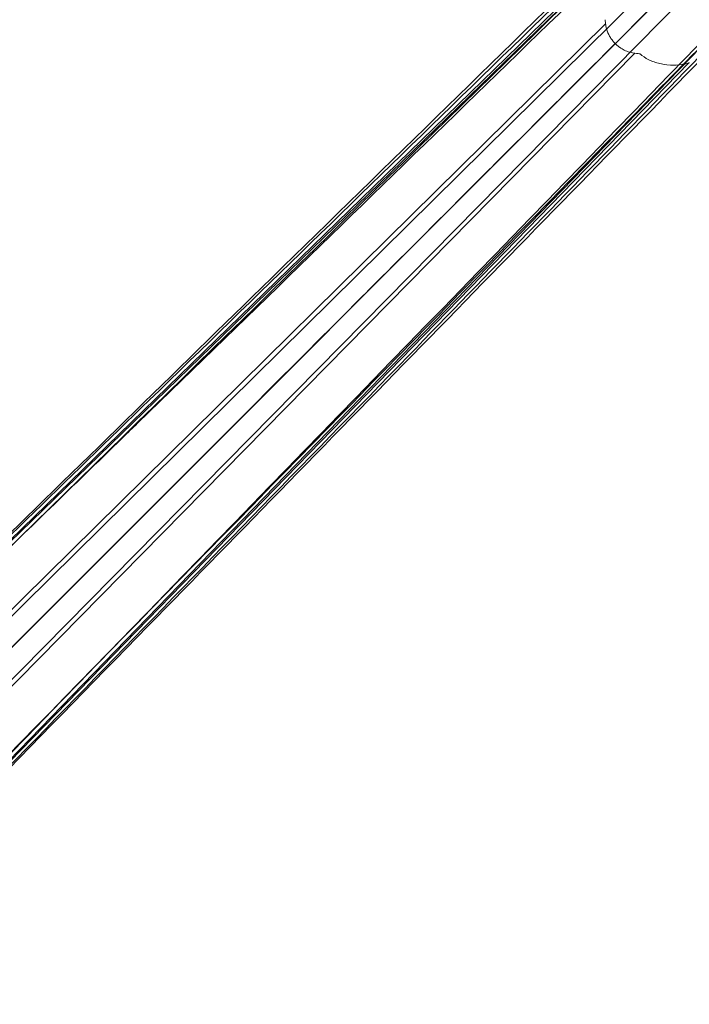
# Model space of a CAD drawing. Units: inches. Extents: x -32.1 to 30.9, y -17.9 to 17.5.
# Drawn here: x 16.3 to 23.6, y 0.9 to 11.6 of the extents above; entities that cross this region are included whole.
import ezdxf

# ---------------------------------------------------------------- set-up
doc = ezdxf.new("R2010")
doc.units = ezdxf.units.IN

# ---------------------------------------------------------------- blocks, each defined once
blk = doc.blocks.new('A$C97f51b7d')
at = {"color": 0, "linetype": 'Continuous', "lineweight": 0}
for p, q in [((20.144, 14.302), (7.804, 2.332)), ((20.144, 14.302), (7.804, 2.332)), ((7.977, 1.618), (20.092, 13.562)), ((7.977, 1.618), (20.092, 13.562)), ((20.32, 13.334), (8.375, 1.219)), ((20.32, 13.334), (8.375, 1.219)), ((21.06, 13.386), (9.09, 1.046)), ((21.06, 13.386), (9.09, 1.046)), ((19.236, 12.478), (8.924, 2.166)), ((19.236, 12.478), (8.924, 2.166)), ((18.079, 12.335), (8.733, 3.246)), ((18.079, 12.335), (8.733, 3.246)), ((18.185, 11.748), (8.227, 1.938)), ((18.185, 11.748), (8.227, 1.938)), ((18.29, 11.532), (18.013, 11.255)), ((18.29, 11.532), (18.013, 11.255)), ((8.696, 1.469), (18.506, 11.427)), ((8.696, 1.469), (18.506, 11.427)), ((19.093, 11.321), (10.004, 1.975)), ((19.093, 11.321), (10.004, 1.975))]:
    blk.add_line(p, q, dxfattribs=at)
for points, knots in [([(7.994, 2.453), (9.036, 3.466), (10.074, 4.475), (11.114, 5.485), (11.625, 5.981), (12.137, 6.478), (12.65, 6.976), (12.739, 7.063), (12.828, 7.149), (12.917, 7.236), (12.967, 7.285), (13.021, 7.337), (13.074, 7.388), (15.651, 9.892), (17.887, 12.063), (20.48, 14.581)], [-59.163354, -59.163354, -59.163354, -59.163354, -44.372515, -44.372515, -44.372515, -37.098035, -37.098035, -37.098035, -35.834239, -35.834239, -35.834239, -35.118081, -35.118081, -35.118081, 0, 0, 0, 0]), ([(7.994, 2.453), (9.036, 3.466), (10.074, 4.475), (11.114, 5.485), (11.625, 5.981), (12.137, 6.478), (12.65, 6.976), (12.739, 7.063), (12.828, 7.149), (12.917, 7.236), (12.967, 7.285), (13.021, 7.337), (13.074, 7.388), (15.651, 9.892), (17.887, 12.063), (20.48, 14.581)], [-59.163354, -59.163354, -59.163354, -59.163354, -44.372515, -44.372515, -44.372515, -37.098035, -37.098035, -37.098035, -35.834239, -35.834239, -35.834239, -35.118081, -35.118081, -35.118081, 0, 0, 0, 0]), ([(7.839, 2.425), (9.627, 4.163), (11.415, 5.902), (15.55, 9.923), (17.897, 12.207), (20.244, 14.49)], [0.000022, 0.000022, 0.000022, 0.000022, 10, 10, 23.136331, 23.136331, 23.136331, 23.136331]), ([(21.248, 13.486), (19.51, 11.7), (17.772, 9.913), (13.75, 5.778), (11.466, 3.43), (9.183, 1.081)], [0, 0, 0, 0, 10, 10, 23.136309, 23.136309, 23.136309, 23.136309]), ([(8.108, 2.699), (10.215, 4.755), (12.321, 6.811), (15.7, 10.11), (16.972, 11.352), (18.245, 12.594)], [0, 0, 0, 0, 10, 10, 16.042677, 16.042677, 16.042677, 16.042677]), ([(9.447, 1.5), (11.128, 3.22), (12.803, 4.933), (14.478, 6.645), (15.315, 7.502), (16.153, 8.358), (16.991, 9.216), (17.536, 9.773), (18.082, 10.331), (18.628, 10.89), (18.922, 11.19), (19.217, 11.492), (19.51, 11.792)], [0, 0, 0, 0, 20.722027, 20.722027, 20.722027, 31.08304, 31.08304, 31.08304, 37.81759, 37.81759, 37.81759, 41.443829, 41.443829, 41.443829, 41.443829]), ([(9.447, 1.5), (11.128, 3.22), (12.803, 4.933), (14.478, 6.645), (15.315, 7.502), (16.153, 8.358), (16.991, 9.216), (17.536, 9.773), (18.082, 10.331), (18.628, 10.89), (18.922, 11.19), (19.217, 11.492), (19.51, 11.792)], [0, 0, 0, 0, 20.722027, 20.722027, 20.722027, 31.08304, 31.08304, 31.08304, 37.81759, 37.81759, 37.81759, 41.443829, 41.443829, 41.443829, 41.443829]), ([(18.179, 11.793), (18.18, 11.788), (18.181, 11.783), (18.183, 11.77), (18.183, 11.764), (18.185, 11.748)], [0.0000235, 0.0000235, 0.0000235, 0.0000235, 0.0433956, 0.0433956, 0.1080004, 0.1080004, 0.1080004, 0.1080004]), ([(18.185, 11.748), (18.186, 11.736), (18.188, 11.724), (18.193, 11.698), (18.196, 11.686), (18.201, 11.673)], [0, 0, 0, 0, 0.0943312, 0.0943312, 0.1972068, 0.1972068, 0.1972068, 0.1972068]), ([(18.201, 11.673), (18.212, 11.641), (18.227, 11.616), (18.245, 11.586), (18.254, 11.575), (18.271, 11.553), (18.28, 11.542), (18.29, 11.532)], [0.0000153, 0.0000153, 0.0000153, 0.0000153, 0.2586938, 0.2586938, 0.4301336, 0.4301336, 0.5968639, 0.5968639, 0.5968639, 0.5968639]), ([(18.29, 11.532), (18.297, 11.525), (18.305, 11.518), (18.321, 11.505), (18.329, 11.499), (18.357, 11.478), (18.375, 11.468), (18.408, 11.451), (18.426, 11.444), (18.469, 11.432), (18.489, 11.429), (18.506, 11.427)], [-0.4087193, -0.4087193, -0.4087193, -0.4087193, -0.3723456, -0.3723456, -0.3366952, -0.3366952, -0.2502319, -0.2502319, -0.1338687, -0.1338687, 0, 0, 0, 0]), ([(19.352, 11.487), (17.296, 9.381), (15.24, 7.275), (11.942, 3.896), (10.7, 2.623), (9.457, 1.35)], [0, 0, 0, 0, 10, 10, 16.042677, 16.042677, 16.042677, 16.042677]), ([(18.551, 11.421), (18.544, 11.422), (18.537, 11.424), (18.524, 11.425), (18.52, 11.426), (18.506, 11.427)], [-0.2894878, -0.2894878, -0.2894878, -0.2894878, -0.1183111, -0.1183111, 0, 0, 0, 0]), ([(18.561, 11.419), (18.559, 11.419), (18.558, 11.42), (18.555, 11.42), (18.555, 11.42), (18.553, 11.42), (18.552, 11.421), (18.551, 11.421)], [0, 0, 0, 0, 0.0001363702, 0.0001363702, 0.0002045553, 0.0002045553, 0.0002727404, 0.0002727404, 0.0002727404, 0.0002727404]), ([(18.565, 11.417), (18.564, 11.418), (18.563, 11.418), (18.562, 11.418), (18.562, 11.418), (18.561, 11.419)], [0, 0, 0, 0, 0.00752494, 0.00752494, 0.0119456, 0.0119456, 0.0119456, 0.0119456]), ([(18.567, 11.416), (18.567, 11.416), (18.567, 11.417), (18.566, 11.417), (18.566, 11.417), (18.565, 11.417)], [0.000604801, 0.000604801, 0.000604801, 0.000604801, 0.003430942, 0.003430942, 0.007211367, 0.007211367, 0.007211367, 0.007211367]), ([(18.567, 11.416), (18.57, 11.414), (18.572, 11.412), (18.577, 11.408), (18.579, 11.406), (18.582, 11.404)], [0.00087726, 0.00087726, 0.00087726, 0.00087726, 0.03204115, 0.03204115, 0.06261787, 0.06261787, 0.06261787, 0.06261787]), ([(19.093, 11.321), (19.053, 11.309), (19.006, 11.301), (18.922, 11.297), (18.871, 11.297), (18.766, 11.315), (18.723, 11.327), (18.646, 11.36), (18.611, 11.38), (18.582, 11.404)], [0, 0, 0, 0, 0.3213852, 0.3213852, 0.551582, 0.551582, 0.722423, 0.722423, 0.885674, 0.885674, 0.885674, 0.885674]), ([(19.1, 11.323), (19.098, 11.322), (19.097, 11.322), (19.095, 11.321), (19.094, 11.321), (19.093, 11.321)], [-0.02133161, -0.02133161, -0.02133161, -0.02133161, -0.0106134, -0.0106134, -0.00021632, -0.00021632, -0.00021632, -0.00021632])]:
    blk.add_open_spline(points, degree=3, knots=knots, dxfattribs=at)
for points in [[(21.06, 14.302), (16.967, 10.209), (12.859, 6.101), (8.759, 2.001)], [(21.06, 14.302), (16.967, 10.209), (12.859, 6.101), (8.759, 2.001)], [(9.211, 1.236), (13.255, 5.398), (17.29, 9.552), (21.339, 13.722)], [(9.211, 1.236), (13.255, 5.398), (17.29, 9.552), (21.339, 13.722)], [(8.258, 2.689), (11.689, 6.044), (15.119, 9.397), (18.55, 12.752)], [(8.258, 2.689), (11.689, 6.044), (15.119, 9.397), (18.55, 12.752)], [(18.013, 11.255), (15.012, 8.254), (12.011, 5.253), (9.01, 2.252)], [(18.013, 11.255), (15.012, 8.254), (12.011, 5.253), (9.01, 2.252)]]:
    blk.add_open_spline(points, degree=3, dxfattribs=at)

msp = doc.modelspace()

# ---------------------------------------------------------------- block references
msp.add_blockref('A$C97f51b7d', (4.484, -0.182))

doc.saveas('drawing.dxf')
